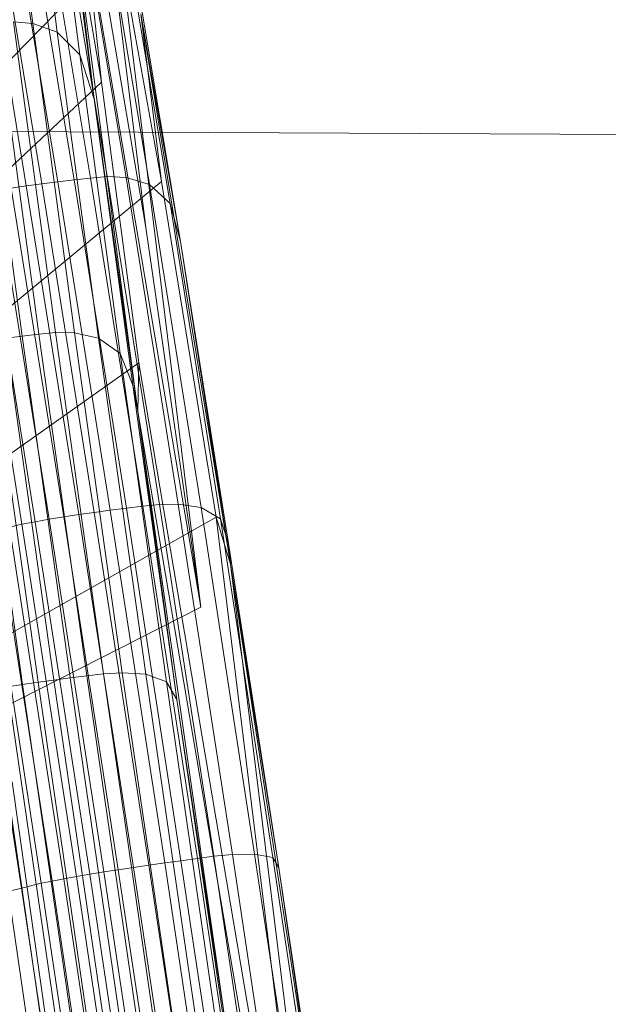
# Model space of a CAD drawing. Units: millimetres. Extents: x -245470 to -237914, y -32530 to -24990.
# Drawn here: x -243179 to -243179, y -28471 to -28470 of the extents above; entities that cross this region are included whole.
import ezdxf

# ---------------------------------------------------------------- set-up
doc = ezdxf.new("R2010")
doc.units = ezdxf.units.MM
for name, pattern in [('K5LT32823', [0]), ('K5LT32825', [0]), ('K5LT32826', [0])]:
    doc.linetypes.add(name, pattern=pattern)
doc.layers.get('0').update_dxf_attribs({"true_color": 0x5890e1})

# ---------------------------------------------------------------- blocks, each defined once
blk = doc.blocks.new('U50')
at = {"color": 231, "linetype": 'K5LT32825', "lineweight": 18, "true_color": 0xe499b8}
blk.add_line((-243179.2107, -28470.8599), (-243178.7854, -28473.8533), dxfattribs=at)
blk = doc.blocks.new('U49')
blk.add_blockref('U50', (0, 0))
blk = doc.blocks.new('U54')
at = {"color": 153, "linetype": 'K5LT32826', "lineweight": 18, "true_color": 0x5890e1}
for p, q in [((-243179.1872, -28469.5332), (-243179.0648, -28470.2542)), ((-243179.1453, -28469.6024), (-243179.0648, -28470.2542)), ((-243179.2258, -28469.7387), (-243179.1883, -28470.0311)), ((-243179.1616, -28470.0403), (-243179.1987, -28469.751)), ((-243179.173, -28469.7825), (-243179.1368, -28470.0651)), ((-243179.1213, -28470.1136), (-243179.1559, -28469.8431)), ((-243179.1432, -28470.2021), (-243179.1962, -28469.8827)), ((-243179.1782, -28469.881), (-243179.1252, -28470.2001)), ((-243179.107, -28470.1983), (-243179.1599, -28469.8794)), ((-243179.139, -28469.8819), (-243179.0863, -28470.1995)), ((-243179.2484, -28469.8887), (-243179.1954, -28470.2085)), ((-243179.1784, -28470.2062), (-243179.2314, -28469.8865)), ((-243179.214, -28469.8845), (-243179.161, -28470.2041)), ((-243179.1475, -28469.8928), (-243179.1131, -28470.0953)), ((-243179.1475, -28469.8928), (-243179.0734, -28470.4551)), ((-243179.1475, -28469.8928), (-243179.1213, -28470.1136)), ((-243179.0607, -28470.207), (-243179.1128, -28469.8928)), ((-243179.0044, -28470.669), (-243179.1328, -28469.9124)), ((-243179.1328, -28469.9124), (-243179.1131, -28470.0953)), ((-243179.0891, -28469.9209), (-243179.0382, -28470.2278)), ((-243179.0934, -28469.9484), (-243179.5664, -28470.4318)), ((-243179.0475, -28470.2036), (-243179.0934, -28469.9484)), ((-243179.0934, -28469.9484), (-243179.0044, -28470.669)), ((-243179.0269, -28470.2694), (-243179.0756, -28469.9756)), ((-243179.0701, -28470.0205), (-243179.0475, -28470.2036)), ((-243179.0701, -28470.0205), (-243178.9722, -28470.622)), ((-243179.0701, -28470.0205), (-243179.0269, -28470.2694)), ((-243179.2458, -28470.0327), (-243179.1999, -28470.3727)), ((-243179.1818, -28470.3707), (-243179.2277, -28470.0309)), ((-243179.2095, -28470.0291), (-243179.1636, -28470.3687)), ((-243179.2095, -28470.0291), (-243179.1883, -28470.0311)), ((-243179.1427, -28470.3693), (-243179.1883, -28470.0311)), ((-243179.1616, -28470.0403), (-243179.1883, -28470.0311)), ((-243179.1616, -28470.0403), (-243179.1165, -28470.3749)), ((-243179.1616, -28470.0403), (-243179.1368, -28470.0651)), ((-243179.0927, -28470.3918), (-243179.1368, -28470.0651)), ((-243179.1213, -28470.1136), (-243179.1368, -28470.0651)), ((-243179.1131, -28470.0953), (-243179.5799, -28470.5321)), ((-243179.1131, -28470.0953), (-243179.0724, -28470.402)), ((-243179.1213, -28470.1136), (-243179.079, -28470.4264)), ((-243179.0734, -28470.4551), (-243179.1213, -28470.1136)), ((-243179.0475, -28470.2036), (-243179.5351, -28470.6061)), ((-243179.1784, -28470.2062), (-243179.1954, -28470.2085)), ((-243179.1784, -28470.2062), (-243179.161, -28470.2041)), ((-243179.1784, -28470.2062), (-243179.121, -28470.5655)), ((-243179.1432, -28470.2021), (-243179.161, -28470.2041)), ((-243179.1036, -28470.5632), (-243179.161, -28470.2041)), ((-243179.1432, -28470.2021), (-243179.1252, -28470.2001)), ((-243179.1432, -28470.2021), (-243179.0858, -28470.561)), ((-243179.107, -28470.1983), (-243179.1252, -28470.2001)), ((-243179.0679, -28470.5588), (-243179.1252, -28470.2001)), ((-243179.107, -28470.1983), (-243179.0498, -28470.5567)), ((-243179.107, -28470.1983), (-243179.0863, -28470.1995)), ((-243179.0293, -28470.5564), (-243179.0863, -28470.1995)), ((-243179.0607, -28470.207), (-243179.0863, -28470.1995)), ((-243179.0475, -28470.2036), (-243178.9878, -28470.5708)), ((-243179.2429, -28470.2166), (-243179.1856, -28470.5757)), ((-243179.1703, -28470.5729), (-243179.2277, -28470.2137)), ((-243179.2118, -28470.211), (-243179.1954, -28470.2085)), ((-243179.2118, -28470.211), (-243179.1544, -28470.5704)), ((-243179.1379, -28470.5679), (-243179.1954, -28470.2085)), ((-243179.0607, -28470.207), (-243179.0043, -28470.56)), ((-243179.0607, -28470.207), (-243179.0382, -28470.2278)), ((-243179.2001, -28470.5785), (-243179.2574, -28470.2199)), ((-243178.9831, -28470.5727), (-243179.0382, -28470.2278)), ((-243179.0269, -28470.2694), (-243179.0382, -28470.2278)), ((-243179.0648, -28470.2542), (-243179.0044, -28470.669)), ((-243179.0269, -28470.2694), (-243178.9741, -28470.5995)), ((-243178.9722, -28470.622), (-243179.0269, -28470.2694)), ((-243179.1825, -28470.7512), (-243179.2351, -28470.3771)), ((-243179.2177, -28470.3749), (-243179.1999, -28470.3727)), ((-243179.2177, -28470.3749), (-243179.1651, -28470.7488)), ((-243179.1818, -28470.3707), (-243179.1999, -28470.3727)), ((-243179.1473, -28470.7465), (-243179.1999, -28470.3727)), ((-243179.1818, -28470.3707), (-243179.1636, -28470.3687)), ((-243179.1818, -28470.3707), (-243179.1293, -28470.7442)), ((-243179.1427, -28470.3693), (-243179.1636, -28470.3687)), ((-243179.1111, -28470.7419), (-243179.1636, -28470.3687)), ((-243179.1427, -28470.3693), (-243179.1165, -28470.3749)), ((-243179.1427, -28470.3693), (-243179.0904, -28470.7409)), ((-243179.0927, -28470.3918), (-243179.1165, -28470.3749)), ((-243179.0647, -28470.7425), (-243179.1165, -28470.3749)), ((-243179.2521, -28470.3794), (-243179.1995, -28470.7536)), ((-243179.0927, -28470.3918), (-243179.079, -28470.4264)), ((-243179.0927, -28470.3918), (-243179.0422, -28470.7509)), ((-243179.0724, -28470.402), (-243179.5521, -28470.7416)), ((-243179.0734, -28470.4551), (-243179.0724, -28470.402)), ((-243179.0724, -28470.402), (-243178.944, -28471.1586)), ((-243179.0734, -28470.4551), (-243179.079, -28470.4264)), ((-243179.0307, -28470.7702), (-243179.079, -28470.4264)), ((-243179.0734, -28470.4551), (-243178.9761, -28471.1346)), ((-243179.0734, -28470.4551), (-243178.951, -28471.1761)), ((-243179.0734, -28470.4551), (-243179.0307, -28470.7702)), ((-243179.1036, -28470.5632), (-243179.0858, -28470.561)), ((-243179.0679, -28470.5588), (-243179.0858, -28470.561)), ((-243179.0263, -28470.9463), (-243179.0858, -28470.561)), ((-243179.0679, -28470.5588), (-243179.0498, -28470.5567)), ((-243179.0679, -28470.5588), (-243179.0083, -28470.9438)), ((-243179.0293, -28470.5564), (-243179.0498, -28470.5567)), ((-243178.9903, -28470.9414), (-243179.0498, -28470.5567)), ((-243179.0293, -28470.5564), (-243178.97, -28470.9396)), ((-243179.0293, -28470.5564), (-243179.0043, -28470.56)), ((-243178.9457, -28470.9391), (-243179.0043, -28470.56)), ((-243178.9831, -28470.5727), (-243179.0043, -28470.56)), ((-243178.9878, -28470.5708), (-243179.4943, -28470.8568)), ((-243179.1703, -28470.5729), (-243179.1544, -28470.5704)), ((-243179.1379, -28470.5679), (-243179.1544, -28470.5704)), ((-243179.0948, -28470.9561), (-243179.1544, -28470.5704)), ((-243179.1379, -28470.5679), (-243179.121, -28470.5655)), ((-243179.1379, -28470.5679), (-243179.0783, -28470.9537)), ((-243179.1036, -28470.5632), (-243179.121, -28470.5655)), ((-243179.0613, -28470.9512), (-243179.121, -28470.5655)), ((-243179.1036, -28470.5632), (-243179.0439, -28470.9488)), ((-243178.9722, -28470.622), (-243178.9878, -28470.5708)), ((-243178.8988, -28471.2914), (-243178.9878, -28470.5708)), ((-243179.2001, -28470.5785), (-243179.2138, -28470.5816)), ((-243179.1543, -28470.966), (-243179.2138, -28470.5816)), ((-243179.2001, -28470.5785), (-243179.1856, -28470.5757)), ((-243179.2001, -28470.5785), (-243179.1405, -28470.9636)), ((-243179.1703, -28470.5729), (-243179.1856, -28470.5757)), ((-243179.126, -28470.9611), (-243179.1856, -28470.5757)), ((-243179.1703, -28470.5729), (-243179.1107, -28470.9586)), ((-243178.9831, -28470.5727), (-243178.9259, -28470.9429)), ((-243178.9831, -28470.5727), (-243178.9741, -28470.5995)), ((-243179.1792, -28470.971), (-243179.2384, -28470.5882)), ((-243179.2266, -28470.5848), (-243179.1672, -28470.9685)), ((-243179.2595, -28470.596), (-243179.2007, -28470.9762)), ((-243178.9193, -28470.954), (-243178.9741, -28470.5995)), ((-243178.9722, -28470.622), (-243178.9741, -28470.5995)), ((-243178.8667, -28471.3153), (-243178.9722, -28470.622)), ((-243178.9722, -28470.622), (-243178.8918, -28471.2739)), ((-243178.9722, -28470.622), (-243178.9193, -28470.954)), ((-243179.0044, -28470.669), (-243179.5056, -28470.9239)), ((-243179.1473, -28470.7465), (-243179.1293, -28470.7442)), ((-243179.1111, -28470.7419), (-243179.1293, -28470.7442)), ((-243179.0722, -28471.1365), (-243179.1293, -28470.7442)), ((-243179.1111, -28470.7419), (-243179.0904, -28470.7409)), ((-243179.1111, -28470.7419), (-243179.0541, -28471.1339)), ((-243179.0336, -28471.1313), (-243179.0904, -28470.7409)), ((-243179.0647, -28470.7425), (-243179.0904, -28470.7409)), ((-243179.0647, -28470.7425), (-243179.0086, -28471.1287)), ((-243179.0647, -28470.7425), (-243179.0422, -28470.7509)), ((-243179.2159, -28470.7561), (-243179.1995, -28470.7536)), ((-243179.1825, -28470.7512), (-243179.1995, -28470.7536)), ((-243179.1423, -28471.1467), (-243179.1995, -28470.7536)), ((-243179.1825, -28470.7512), (-243179.1651, -28470.7488)), ((-243179.1825, -28470.7512), (-243179.1253, -28471.1442)), ((-243179.1473, -28470.7465), (-243179.1651, -28470.7488)), ((-243179.1079, -28471.1416), (-243179.1651, -28470.7488)), ((-243179.1473, -28470.7465), (-243179.0902, -28471.1391)), ((-243178.9873, -28471.1281), (-243179.0422, -28470.7509)), ((-243179.0307, -28470.7702), (-243179.0422, -28470.7509)), ((-243179.247, -28470.7612), (-243179.1899, -28471.1539)), ((-243179.1747, -28471.1516), (-243179.2318, -28470.7586)), ((-243179.2159, -28470.7561), (-243179.1588, -28471.1491)), ((-243179.0307, -28470.7702), (-243178.9781, -28471.1313)), ((-243178.9761, -28471.1346), (-243179.0307, -28470.7702)), ((-243179.0613, -28470.9512), (-243179.0439, -28470.9488)), ((-243179.0263, -28470.9463), (-243179.0439, -28470.9488)), ((-243178.9844, -28471.3455), (-243179.0439, -28470.9488)), ((-243179.0263, -28470.9463), (-243179.0083, -28470.9438)), ((-243179.0263, -28470.9463), (-243178.9668, -28471.3428)), ((-243178.9903, -28470.9414), (-243179.0083, -28470.9438)), ((-243178.9489, -28471.3401), (-243179.0083, -28470.9438)), ((-243178.9903, -28470.9414), (-243178.97, -28470.9396)), ((-243178.9903, -28470.9414), (-243178.9309, -28471.3373)), ((-243178.9457, -28470.9391), (-243178.97, -28470.9396)), ((-243178.9109, -28471.3339), (-243178.97, -28470.9396)), ((-243178.9457, -28470.9391), (-243178.8871, -28471.3292)), ((-243178.9457, -28470.9391), (-243178.9259, -28470.9429)), ((-243178.8687, -28471.3239), (-243178.9259, -28470.9429)), ((-243178.9193, -28470.954), (-243178.9259, -28470.9429)), ((-243179.126, -28470.9611), (-243179.1107, -28470.9586)), ((-243179.0948, -28470.9561), (-243179.1107, -28470.9586)), ((-243179.0511, -28471.3555), (-243179.1107, -28470.9586)), ((-243179.0948, -28470.9561), (-243179.0783, -28470.9537)), ((-243179.0948, -28470.9561), (-243179.0352, -28471.3532)), ((-243179.0613, -28470.9512), (-243179.0783, -28470.9537)), ((-243179.0187, -28471.3507), (-243179.0783, -28470.9537)), ((-243179.0613, -28470.9512), (-243179.0018, -28471.3482)), ((-243178.9193, -28470.954), (-243178.8646, -28471.3187)), ((-243178.8667, -28471.3153), (-243178.9193, -28470.954)), ((-243179.1792, -28470.971), (-243179.1672, -28470.9685)), ((-243179.1543, -28470.966), (-243179.1672, -28470.9685)), ((-243179.108, -28471.3634), (-243179.1672, -28470.9685)), ((-243179.1543, -28470.966), (-243179.1405, -28470.9636)), ((-243179.1543, -28470.966), (-243179.095, -28471.3617)), ((-243179.126, -28470.9611), (-243179.1405, -28470.9636)), ((-243179.0811, -28471.3598), (-243179.1405, -28470.9636)), ((-243179.126, -28470.9611), (-243179.0665, -28471.3577)), ((-243179.2426, -28470.9868), (-243179.2007, -28470.9762)), ((-243179.1792, -28470.971), (-243179.2007, -28470.9762)), ((-243179.142, -28471.3675), (-243179.2007, -28470.9762)), ((-243179.1792, -28470.971), (-243179.1201, -28471.3649))]:
    blk.add_line(p, q, dxfattribs=at)
blk = doc.blocks.new('U53')
blk.add_blockref('U54', (0, 0))
blk = doc.blocks.new('U124')
at = {"color": 136, "linetype": 'K5LT32823', "lineweight": 18, "true_color": 0x068771}
blk.add_line((-241932.7188, -28476.1992), (-243292.8281, -28469.5977), dxfattribs=at)

msp = doc.modelspace()

# ---------------------------------------------------------------- block references
for name in ['U49', 'U124', 'U53']:
    msp.add_blockref(name, (0, 0))

doc.saveas('drawing.dxf')
